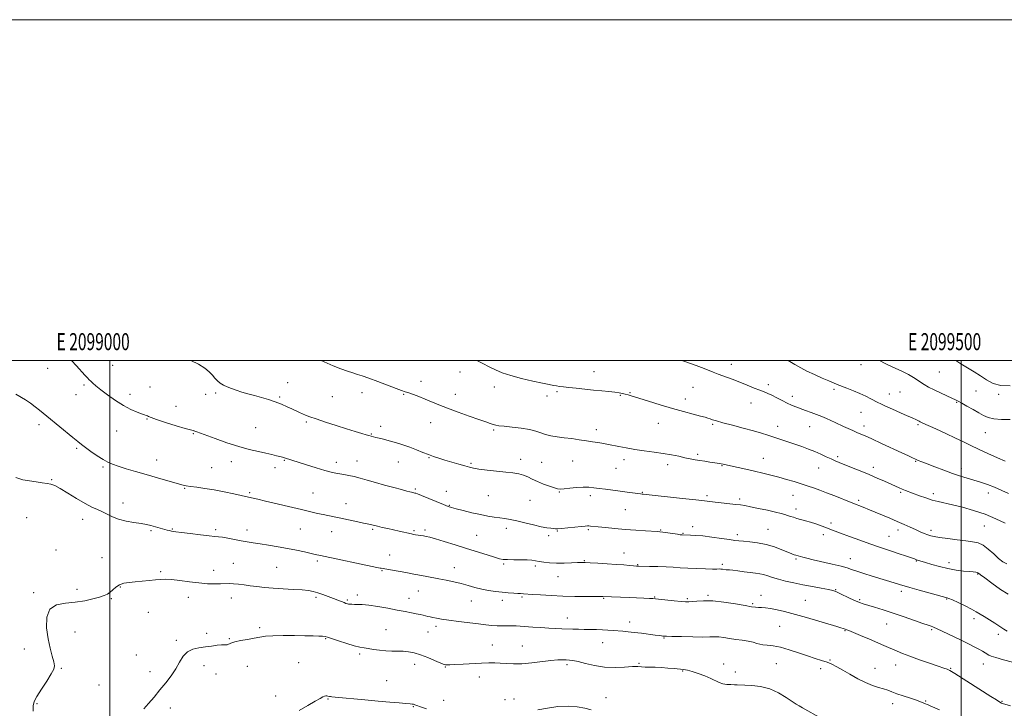
# Model space of a CAD drawing. Extents: x 2097300 to 2100200, y 307300 to 310200.
# Drawn here: x 2098947 to 2099525, y 309796 to 310200 of the extents above; entities that cross this region are included whole.
import ezdxf
from ezdxf.enums import TextEntityAlignment as Align

# ---------------------------------------------------------------- set-up
doc = ezdxf.new("R2010")
doc.units = 0
doc.header["$MEASUREMENT"] = 0
for name, color, linetype, lineweight in [('CONTOUR INDEX', 41, 'Continuous', 13), ('CONTOUR INTERMEDIATE', 44, 'Continuous', 0), ('GRID LINE', 7, 'Continuous', 0), ('GRID TEXT', 7, 'Continuous', 0), ('SPOT ELEVATION DTM', 2, 'Continuous', 13)]:
    doc.layers.add(name, color=color, linetype=linetype, lineweight=lineweight)
doc.styles.add('Style-WORKING', font='WORKING.shx')

msp = doc.modelspace()

# ---------------------------------------------------------------- linework, layer by layer
at = {"layer": 'CONTOUR INDEX', "flags": 128}
for points, elevation in [([(2099526.837, 309880.529), (2099524.583, 309881.793), (2099522.111, 309883.791), (2099519.198, 309886.425), (2099516.035, 309889.187), (2099512.917, 309891.468), (2099509.99, 309892.83), (2099506.815, 309893.539), (2099502.803, 309894.032), (2099497.647, 309894.655), (2099492.159, 309895.371), (2099487.434, 309896.05), (2099484.255, 309896.602), (2099482.177, 309897.111), (2099480.443, 309897.701), (2099478.429, 309898.477), (2099476.022, 309899.464), (2099473.241, 309900.663), (2099470.095, 309902.074), (2099466.555, 309903.674), (2099462.583, 309905.439), (2099458.234, 309907.312), (2099453.938, 309909.125), (2099445.336, 309912.722), (2099443.485, 309913.475), (2099435.466, 309916.633), (2099425.845, 309920.46), (2099421.005, 309922.348), (2099417.005, 309923.849), (2099413.878, 309924.974), (2099409.704, 309926.427), (2099407.899, 309927.029), (2099405.45, 309927.805), (2099401.901, 309928.89), (2099397.551, 309930.174), (2099392.889, 309931.487), (2099388.286, 309932.697), (2099383.652, 309933.834), (2099378.777, 309934.969), (2099373.601, 309936.136), (2099364.608, 309938.141), (2099360.316, 309939.128), (2099359.199, 309939.365), (2099358.103, 309939.551), (2099356.745, 309939.744), (2099352.403, 309940.347), (2099349.516, 309940.771), (2099346.559, 309941.231), (2099343.763, 309941.706), (2099340.952, 309942.239), (2099337.848, 309942.889), (2099334.216, 309943.691), (2099329.986, 309944.574), (2099325.128, 309945.443), (2099319.684, 309946.229), (2099313.979, 309946.973), (2099308.408, 309947.745), (2099303.334, 309948.582), (2099298.973, 309949.404), (2099293.006, 309950.597), (2099291.033, 309950.967), (2099289.043, 309951.322), (2099286.578, 309951.749), (2099283.542, 309952.255), (2099279.928, 309952.826), (2099275.78, 309953.44), (2099271.35, 309954.059), (2099266.94, 309954.637), (2099262.815, 309955.159), (2099259.1, 309955.723), (2099255.884, 309956.458), (2099253.123, 309957.436), (2099250.246, 309958.524), (2099246.55, 309959.532), (2099241.634, 309960.315), (2099236.311, 309960.89), (2099231.7, 309961.318), (2099228.614, 309961.663), (2099226.662, 309962.006), (2099225.153, 309962.432), (2099223.412, 309963.036), (2099220.842, 309963.962), (2099216.863, 309965.363), (2099211.18, 309967.316), (2099204.635, 309969.588), (2099198.355, 309971.871), (2099193.202, 309973.914), (2099185.235, 309977.298), (2099181.628, 309978.718), (2099178.322, 309979.929), (2099175.606, 309980.876), (2099173.554, 309981.575), (2099171.396, 309982.334), (2099168.147, 309983.536), (2099157.458, 309987.585), (2099152.189, 309989.538), (2099148.327, 309990.888), (2099145.442, 309991.816), (2099142.762, 309992.646), (2099139.624, 309993.667), (2099135.81, 309995.035), (2099131.211, 309996.875), (2099125.889, 309999.204), (2099124.151, 310000)], 1130), ([(2099528.829, 309985.022), (2099523.309, 309985.192), (2099518.814, 309986.452), (2099515.056, 309988.514), (2099511.477, 309990.914), (2099507.654, 309993.278), (2099503.718, 309995.584), (2099499.935, 309997.904), (2099496.917, 310000)], 1120), ([(2099487.343, 309794.853), (2099484.58, 309796.114), (2099482.336, 309797.102), (2099480.713, 309797.773), (2099478.637, 309798.595), (2099477.694, 309799.011), (2099476.278, 309799.593), (2099473.894, 309800.457), (2099470.279, 309801.663), (2099466.089, 309803.039), (2099462.212, 309804.356), (2099459.285, 309805.441), (2099456.939, 309806.342), (2099454.553, 309807.165), (2099451.619, 309808.037), (2099448.066, 309809.181), (2099443.934, 309810.843), (2099439.337, 309813.15), (2099434.695, 309815.763), (2099430.503, 309818.224), (2099427.098, 309820.179), (2099424.186, 309821.678), (2099421.313, 309822.875), (2099418.078, 309823.934), (2099414.28, 309825.063), (2099409.774, 309826.484), (2099404.535, 309828.304), (2099399.04, 309830.184), (2099393.89, 309831.669), (2099389.578, 309832.444), (2099386.163, 309832.745), (2099383.594, 309832.944), (2099381.729, 309833.334), (2099380.056, 309833.89), (2099377.972, 309834.507), (2099375.04, 309835.101), (2099371.484, 309835.676), (2099367.693, 309836.257), (2099364.02, 309836.845), (2099360.663, 309837.355), (2099357.781, 309837.679), (2099355.341, 309837.752), (2099352.55, 309837.682), (2099348.419, 309837.622), (2099342.41, 309837.685), (2099335.777, 309837.834), (2099330.221, 309837.99), (2099326.994, 309838.094), (2099325.554, 309838.158), (2099324.909, 309838.209), (2099324.162, 309838.281), (2099322.793, 309838.434), (2099320.376, 309838.735), (2099312.305, 309839.786), (2099308.008, 309840.31), (2099304.393, 309840.694), (2099301.326, 309840.97), (2099295.609, 309841.447), (2099292.581, 309841.674), (2099289.348, 309841.85), (2099285.882, 309841.952), (2099278.733, 309842.064), (2099275.305, 309842.153), (2099271.991, 309842.268), (2099265.456, 309842.519), (2099261.916, 309842.672), (2099257.856, 309842.883), (2099253.172, 309843.17), (2099248.395, 309843.488), (2099241.116, 309843.988), (2099238.697, 309844.114), (2099236.354, 309844.16), (2099233.618, 309844.146), (2099230.582, 309844.141), (2099227.479, 309844.226), (2099224.408, 309844.469), (2099220.945, 309844.872), (2099216.531, 309845.42), (2099204.737, 309846.81), (2099199.154, 309847.504), (2099194.924, 309848.107), (2099191.92, 309848.613), (2099189.784, 309849.033), (2099188.179, 309849.379), (2099186.849, 309849.688), (2099184.099, 309850.359), (2099182.304, 309850.777), (2099180.037, 309851.273), (2099177.151, 309851.864), (2099173.476, 309852.58), (2099168.837, 309853.451), (2099163.237, 309854.469), (2099157.387, 309855.468), (2099152.179, 309856.244), (2099148.292, 309856.652), (2099145.573, 309856.785), (2099143.658, 309856.797), (2099142.227, 309856.816), (2099141.135, 309856.872), (2099140.281, 309856.97), (2099139.545, 309857.125), (2099138.732, 309857.383), (2099137.63, 309857.803), (2099133.984, 309859.258), (2099131.395, 309860.272), (2099128.349, 309861.431), (2099125.143, 309862.596), (2099122.132, 309863.603), (2099119.492, 309864.334), (2099116.668, 309864.843), (2099112.924, 309865.23), (2099107.79, 309865.581), (2099101.859, 309865.935), (2099095.991, 309866.319), (2099090.866, 309866.752), (2099086.442, 309867.226), (2099082.501, 309867.725), (2099078.873, 309868.223), (2099075.583, 309868.645), (2099072.706, 309868.907), (2099070.232, 309868.956), (2099065.071, 309868.768), (2099061.615, 309868.751), (2099057.388, 309868.913), (2099052.387, 309869.345), (2099046.741, 309870.07), (2099041.102, 309870.87), (2099036.251, 309871.462), (2099032.699, 309871.637), (2099029.87, 309871.479), (2099026.917, 309871.146), (2099023.22, 309870.774), (2099019.062, 309870.402), (2099014.954, 309870.049), (2099011.318, 309869.696), (2099008.223, 309869.178), (2099005.647, 309868.292), (2099003.55, 309866.929), (2099001.8, 309865.346), (2099000.243, 309863.894), (2098998.683, 309862.822), (2098996.738, 309861.974), (2098993.981, 309861.092), (2098990.104, 309860.009), (2098985.269, 309858.914), (2098979.758, 309858.088), (2098973.954, 309857.591), (2098968.668, 309856.589), (2098964.813, 309854.03), (2098963.037, 309849.235), (2098962.915, 309843.027), (2098963.756, 309836.609), (2098964.941, 309830.992), (2098966.133, 309826.451), (2098967.066, 309823.071), (2098967.471, 309820.761), (2098967.074, 309818.707), (2098965.597, 309815.918), (2098962.957, 309811.753), (2098959.858, 309806.976), (2098957.199, 309802.705), (2098955.659, 309799.686), (2098955.042, 309797.2), (2098954.934, 309794.159)], 1140)]:
    msp.add_lwpolyline(points, dxfattribs=dict(at, elevation=elevation))
at = {"layer": 'CONTOUR INTERMEDIATE', "flags": 128}
for points, elevation in [([(2099527.141, 309840.967), (2099525.124, 309842.22), (2099522.776, 309843.848), (2099519.79, 309845.764), (2099513.563, 309849.569), (2099511.204, 309851.054), (2099508.972, 309852.42), (2099506.173, 309853.969), (2099502.389, 309855.881), (2099498.311, 309857.845), (2099494.905, 309859.428), (2099492.886, 309860.317), (2099491.957, 309860.671), (2099491.119, 309860.879), (2099475.406, 309865.157), (2099470.028, 309866.636), (2099466.614, 309867.602), (2099464.538, 309868.226), (2099462.709, 309868.8), (2099447.854, 309873.371), (2099442.933, 309874.918), (2099438.747, 309876.292), (2099435.752, 309877.35), (2099433.08, 309878.25), (2099429.538, 309879.227), (2099424.349, 309880.441), (2099413.082, 309882.938), (2099409.351, 309883.835), (2099407.019, 309884.463), (2099402.953, 309885.652), (2099402.012, 309885.955), (2099400.567, 309886.489), (2099398.237, 309887.425), (2099394.77, 309888.846), (2099390.412, 309890.466), (2099385.538, 309891.908), (2099380.544, 309892.884), (2099375.919, 309893.462), (2099372.175, 309893.799), (2099369.552, 309894.047), (2099367.21, 309894.336), (2099364.038, 309894.792), (2099359.293, 309895.486), (2099353.706, 309896.266), (2099348.375, 309896.924), (2099344.185, 309897.307), (2099341.164, 309897.468), (2099336.153, 309897.6), (2099335.828, 309897.619), (2099335.048, 309897.7), (2099333.403, 309897.909), (2099324.868, 309899.098), (2099323.116, 309899.324), (2099321.519, 309899.47), (2099314.619, 309899.935), (2099308.947, 309900.334), (2099302.696, 309900.813), (2099296.575, 309901.335), (2099291.121, 309901.841), (2099286.826, 309902.265), (2099282.368, 309902.727), (2099281.376, 309902.81), (2099280.53, 309902.821), (2099279.245, 309902.73), (2099276.923, 309902.496), (2099273.245, 309902.108), (2099269.035, 309901.675), (2099265.397, 309901.339), (2099263.131, 309901.205), (2099261.81, 309901.225), (2099259.154, 309901.434), (2099256.812, 309901.722), (2099253.404, 309902.361), (2099248.841, 309903.449), (2099243.773, 309904.74), (2099239.034, 309905.902), (2099235.235, 309906.686), (2099232.098, 309907.186), (2099229.12, 309907.576), (2099225.858, 309908.021), (2099222.096, 309908.624), (2099217.677, 309909.477), (2099212.611, 309910.613), (2099207.593, 309911.832), (2099203.483, 309912.876), (2099200.8, 309913.599), (2099198.691, 309914.297), (2099195.955, 309915.378), (2099191.808, 309917.092), (2099183.124, 309920.7), (2099180.797, 309921.638), (2099179.744, 309922.018), (2099179.253, 309922.141), (2099178.059, 309922.41), (2099177.239, 309922.606), (2099176.179, 309922.87), (2099174.427, 309923.326), (2099171.438, 309924.125), (2099166.904, 309925.356), (2099161.462, 309926.851), (2099155.987, 309928.381), (2099151.181, 309929.751), (2099147.069, 309930.904), (2099143.506, 309931.818), (2099140.363, 309932.488), (2099137.574, 309932.98), (2099135.093, 309933.381), (2099132.772, 309933.794), (2099130.057, 309934.408), (2099126.295, 309935.43), (2099121.14, 309936.964), (2099115.472, 309938.714), (2099102.55, 309942.77), (2099101.433, 309943.102), (2099099.981, 309943.517), (2099097.943, 309944.076), (2099095.2, 309944.775), (2099091.665, 309945.591), (2099087.261, 309946.537), (2099081.957, 309947.766), (2099075.728, 309949.462), (2099068.741, 309951.697), (2099061.917, 309954.074), (2099051.1, 309957.979), (2099050.309, 309958.279), (2099049.911, 309958.464), (2099049.661, 309958.594), (2099049.405, 309958.684), (2099048.882, 309958.797), (2099047.416, 309959.168), (2099044.227, 309960.08), (2099038.941, 309961.683), (2099032.82, 309963.602), (2099027.532, 309965.33), (2099024.328, 309966.478), (2099022.785, 309967.127), (2099022.062, 309967.475), (2099021.402, 309967.717), (2099020.383, 309968.042), (2099018.665, 309968.633), (2099015.992, 309969.665), (2099012.436, 309971.268), (2099008.146, 309973.563), (2099003.361, 309976.559), (2098998.651, 309979.817), (2098994.672, 309982.786), (2098991.906, 309985.036), (2098990.13, 309986.635), (2098988.948, 309987.772), (2098987.976, 309988.676), (2098986.875, 309989.736), (2098985.314, 309991.382), (2098980.418, 309996.886), (2098977.545, 310000)], 1134), ([(2099527.785, 309862.723), (2099523.145, 309865.605), (2099518.142, 309869.159), (2099513.964, 309872.303), (2099511.477, 309874.217), (2099510.253, 309875.107), (2099509.542, 309875.443), (2099508.664, 309875.626), (2099507.223, 309875.794), (2099504.895, 309876.017), (2099501.464, 309876.37), (2099497.166, 309876.935), (2099492.343, 309877.794), (2099487.373, 309878.973), (2099482.76, 309880.257), (2099479.04, 309881.376), (2099474.354, 309882.82), (2099473.799, 309883.01), (2099472.647, 309883.438), (2099467.355, 309885.284), (2099463.739, 309886.525), (2099459.789, 309887.845), (2099451.556, 309890.517), (2099446.535, 309892.232), (2099440.561, 309894.382), (2099434.432, 309896.655), (2099429.189, 309898.636), (2099423.001, 309901.015), (2099420.655, 309901.897), (2099417.857, 309902.906), (2099414.72, 309903.987), (2099411.552, 309905.012), (2099408.614, 309905.883), (2099403.618, 309907.273), (2099401.569, 309907.88), (2099399.76, 309908.45), (2099398.118, 309908.983), (2099396.479, 309909.499), (2099394.318, 309910.102), (2099391.018, 309910.913), (2099386.265, 309911.995), (2099380.948, 309913.155), (2099376.257, 309914.139), (2099373.005, 309914.768), (2099370.506, 309915.154), (2099367.696, 309915.487), (2099355.601, 309916.809), (2099349.365, 309917.542), (2099344.301, 309918.119), (2099336.497, 309918.978), (2099313.264, 309921.49), (2099312.716, 309921.538), (2099311.783, 309921.641), (2099310.107, 309921.864), (2099303.928, 309922.745), (2099299.862, 309923.294), (2099295.52, 309923.838), (2099291.255, 309924.356), (2099287.433, 309924.839), (2099284.266, 309925.26), (2099281.344, 309925.537), (2099278.1, 309925.573), (2099274.193, 309925.316), (2099270.178, 309924.911), (2099266.837, 309924.548), (2099264.672, 309924.399), (2099263.068, 309924.566), (2099261.131, 309925.129), (2099258.22, 309926.13), (2099254.702, 309927.444), (2099251.201, 309928.904), (2099248.187, 309930.351), (2099245.533, 309931.662), (2099242.96, 309932.718), (2099240.178, 309933.45), (2099236.831, 309933.969), (2099232.553, 309934.432), (2099227.211, 309934.962), (2099221.629, 309935.545), (2099216.866, 309936.131), (2099213.632, 309936.699), (2099211.236, 309937.331), (2099208.634, 309938.139), (2099205.07, 309939.187), (2099196.839, 309941.529), (2099193.325, 309942.567), (2099190.201, 309943.576), (2099187.125, 309944.697), (2099183.809, 309946.03), (2099180.192, 309947.506), (2099176.267, 309949.016), (2099172.083, 309950.455), (2099167.914, 309951.753), (2099164.088, 309952.845), (2099160.874, 309953.687), (2099158.302, 309954.312), (2099156.342, 309954.773), (2099154.948, 309955.116), (2099152.129, 309955.849), (2099150.631, 309956.271), (2099148.009, 309957.043), (2099144.173, 309958.209), (2099139.105, 309959.796), (2099132.969, 309961.766), (2099126.655, 309963.83), (2099121.236, 309965.633), (2099117.492, 309966.921), (2099115.036, 309967.832), (2099113.189, 309968.601), (2099111.361, 309969.431), (2099106.939, 309971.516), (2099104.098, 309972.82), (2099100.825, 309974.224), (2099097.175, 309975.63), (2099093.222, 309976.955), (2099089.121, 309978.189), (2099085.048, 309979.339), (2099081.161, 309980.414), (2099077.547, 309981.437), (2099074.278, 309982.432), (2099071.405, 309983.424), (2099068.909, 309984.439), (2099066.749, 309985.504), (2099064.881, 309986.654), (2099063.24, 309987.954), (2099061.755, 309989.48), (2099060.291, 309991.281), (2099058.465, 309993.314), (2099055.83, 309995.511), (2099052.049, 309997.809), (2099047.538, 310000)], 1132), ([(2099525.98, 309904.384), (2099520.497, 309907.015), (2099514.127, 309909.682), (2099507.387, 309911.982), (2099500.844, 309913.836), (2099495.075, 309915.244), (2099486.645, 309917.087), (2099483.048, 309918.019), (2099479.269, 309919.237), (2099475.521, 309920.595), (2099467.349, 309923.693), (2099465.465, 309924.436), (2099463.588, 309925.227), (2099461.425, 309926.184), (2099455.11, 309929.031), (2099450.816, 309930.93), (2099445.952, 309933.015), (2099440.75, 309935.16), (2099435.728, 309937.18), (2099428.377, 309940.12), (2099425.986, 309941.119), (2099423.649, 309942.154), (2099420.848, 309943.439), (2099417.599, 309944.913), (2099414.047, 309946.449), (2099410.317, 309947.944), (2099406.428, 309949.394), (2099402.377, 309950.819), (2099398.195, 309952.229), (2099386.57, 309956.034), (2099382.756, 309957.227), (2099378.035, 309958.6), (2099372.043, 309960.237), (2099365.68, 309961.937), (2099360.164, 309963.425), (2099356.406, 309964.495), (2099354.097, 309965.212), (2099352.621, 309965.706), (2099351.36, 309966.116), (2099349.681, 309966.606), (2099346.947, 309967.346), (2099342.684, 309968.472), (2099337.079, 309969.982), (2099330.482, 309971.842), (2099323.336, 309973.966), (2099316.463, 309976.075), (2099310.779, 309977.84), (2099306.931, 309979.021), (2099304.492, 309979.734), (2099302.765, 309980.186), (2099301.117, 309980.553), (2099299.17, 309980.899), (2099296.607, 309981.258), (2099293.189, 309981.66), (2099288.993, 309982.106), (2099284.17, 309982.591), (2099273.873, 309983.606), (2099269.549, 309984.057), (2099266.416, 309984.426), (2099264.2, 309984.735), (2099262.447, 309985.018), (2099260.662, 309985.331), (2099258.168, 309985.815), (2099254.241, 309986.635), (2099248.49, 309987.894), (2099241.841, 309989.459), (2099235.55, 309991.137), (2099230.559, 309992.785), (2099226.546, 309994.457), (2099222.875, 309996.256), (2099219.04, 309998.241), (2099215.611, 310000)], 1128), ([(2099527.941, 309921.871), (2099523.877, 309923.699), (2099519.65, 309925.559), (2099515.499, 309927.18), (2099511.466, 309928.561), (2099507.543, 309929.77), (2099503.673, 309930.897), (2099499.602, 309932.111), (2099495.025, 309933.603), (2099489.819, 309935.474), (2099484.593, 309937.46), (2099480.138, 309939.208), (2099477.022, 309940.459), (2099474.92, 309941.331), (2099473.284, 309942.039), (2099471.548, 309942.813), (2099469.063, 309943.946), (2099465.164, 309945.751), (2099453.204, 309951.312), (2099447.593, 309953.896), (2099443.716, 309955.639), (2099441.1, 309956.775), (2099438.895, 309957.719), (2099436.431, 309958.8), (2099433.744, 309960.007), (2099431.045, 309961.244), (2099426.035, 309963.584), (2099423.558, 309964.714), (2099420.962, 309965.848), (2099418.184, 309967.006), (2099415.166, 309968.206), (2099411.907, 309969.447), (2099408.623, 309970.665), (2099402.958, 309972.736), (2099400.51, 309973.712), (2099397.9, 309974.906), (2099394.912, 309976.44), (2099391.804, 309978.09), (2099388.955, 309979.546), (2099386.597, 309980.603), (2099384.375, 309981.47), (2099381.786, 309982.457), (2099378.451, 309983.801), (2099374.477, 309985.423), (2099370.093, 309987.169), (2099365.553, 309988.896), (2099357.383, 309991.925), (2099354.341, 309993.1), (2099349.122, 309995.174), (2099346.054, 309996.346), (2099342.26, 309997.748), (2099336, 310000)], 1126), ([(2099525.998, 309940.753), (2099521.383, 309942.801), (2099515.749, 309945.347), (2099510.249, 309947.901), (2099505.694, 309950.108), (2099501.528, 309952.173), (2099496.853, 309954.435), (2099491.126, 309957.094), (2099485.224, 309959.77), (2099477.486, 309963.238), (2099476.071, 309963.887), (2099475.325, 309964.268), (2099473.782, 309965.135), (2099472.994, 309965.54), (2099472.182, 309965.89), (2099470.84, 309966.438), (2099468.34, 309967.505), (2099464.356, 309969.271), (2099459.751, 309971.346), (2099455.687, 309973.2), (2099452.996, 309974.454), (2099451.188, 309975.339), (2099447.104, 309977.454), (2099444.122, 309978.937), (2099440.612, 309980.558), (2099436.749, 309982.186), (2099432.956, 309983.691), (2099427.303, 309985.882), (2099425.113, 309986.776), (2099422.331, 309987.96), (2099418.408, 309989.664), (2099413.866, 309991.687), (2099409.493, 309993.72), (2099405.822, 309995.574), (2099402.361, 309997.55), (2099398.47, 310000)], 1124), ([(2099528.837, 309965.265), (2099523.782, 309965.338), (2099519.213, 309965.703), (2099515.864, 309966.456), (2099513.225, 309967.628), (2099510.476, 309969.229), (2099507.056, 309971.204), (2099503.445, 309973.233), (2099500.385, 309974.927), (2099498.35, 309976.035), (2099496.742, 309976.846), (2099494.696, 309977.789), (2099491.601, 309979.178), (2099487.865, 309980.883), (2099484.149, 309982.663), (2099480.985, 309984.322), (2099478.382, 309985.841), (2099476.219, 309987.247), (2099474.297, 309988.594), (2099472.109, 309990.037), (2099469.069, 309991.756), (2099464.834, 309993.854), (2099460.022, 309996.124), (2099455.496, 309998.279), (2099452.094, 310000)], 1122), ([(2099530.182, 309822.795), (2099524.892, 309824.232), (2099520.39, 309825.536), (2099517.679, 309826.438), (2099516.285, 309827.063), (2099514.217, 309828.351), (2099512.619, 309829.274), (2099510.494, 309830.439), (2099507.771, 309831.875), (2099504.424, 309833.584), (2099500.438, 309835.562), (2099495.924, 309837.752), (2099485.569, 309842.698), (2099484.273, 309843.301), (2099483.427, 309843.647), (2099482.47, 309843.978), (2099480.763, 309844.551), (2099477.65, 309845.63), (2099472.731, 309847.374), (2099466.633, 309849.519), (2099460.24, 309851.698), (2099454.331, 309853.599), (2099449.275, 309855.14), (2099442.606, 309857.098), (2099440.45, 309857.831), (2099438.061, 309858.832), (2099434.891, 309860.316), (2099428.488, 309863.423), (2099426.484, 309864.326), (2099424.699, 309864.894), (2099422.098, 309865.452), (2099417.943, 309866.249), (2099412.683, 309867.243), (2099407.062, 309868.32), (2099401.725, 309869.386), (2099396.913, 309870.438), (2099392.764, 309871.495), (2099389.36, 309872.554), (2099386.538, 309873.525), (2099384.075, 309874.294), (2099381.736, 309874.796), (2099379.225, 309875.139), (2099376.233, 309875.479), (2099372.621, 309875.924), (2099368.93, 309876.398), (2099365.873, 309876.779), (2099363.953, 309876.981), (2099362.016, 309877.14), (2099359.985, 309877.42), (2099358.987, 309877.53), (2099358.067, 309877.557), (2099356.663, 309877.541), (2099354.067, 309877.544), (2099349.848, 309877.615), (2099344.684, 309877.762), (2099339.529, 309877.98), (2099335.081, 309878.256), (2099331.009, 309878.545), (2099326.724, 309878.792), (2099321.879, 309878.956), (2099317.091, 309879.051), (2099310.826, 309879.142), (2099309.293, 309879.209), (2099307.708, 309879.35), (2099305.305, 309879.594), (2099301.898, 309879.919), (2099297.446, 309880.288), (2099292.085, 309880.662), (2099286.653, 309880.997), (2099282.164, 309881.243), (2099279.272, 309881.366), (2099277.194, 309881.374), (2099274.786, 309881.291), (2099271.21, 309881.149), (2099266.841, 309881.034), (2099262.357, 309881.047), (2099258.332, 309881.254), (2099254.922, 309881.6), (2099252.173, 309881.998), (2099250.018, 309882.369), (2099247.91, 309882.674), (2099245.188, 309882.88), (2099241.447, 309882.972), (2099237.313, 309883.005), (2099233.675, 309883.049), (2099231.098, 309883.193), (2099228.875, 309883.593), (2099225.976, 309884.424), (2099221.618, 309885.803), (2099209.561, 309889.672), (2099202.805, 309891.796), (2099196.472, 309893.747), (2099191.362, 309895.275), (2099188.015, 309896.211), (2099185.935, 309896.703), (2099184.364, 309896.98), (2099179.54, 309897.697), (2099178.356, 309897.898), (2099177.144, 309898.14), (2099169.94, 309899.721), (2099163.233, 309901.229), (2099160.056, 309901.96), (2099157.22, 309902.624), (2099152.241, 309903.812), (2099149.084, 309904.538), (2099144.934, 309905.46), (2099140.257, 309906.474), (2099135.728, 309907.43), (2099131.857, 309908.218), (2099125.355, 309909.52), (2099122.055, 309910.216), (2099118.02, 309911.119), (2099112.611, 309912.381), (2099091.377, 309917.462), (2099086.908, 309918.499), (2099084.234, 309919.093), (2099081.485, 309919.685), (2099077.2, 309920.656), (2099072.783, 309921.641), (2099067.228, 309922.819), (2099061.353, 309923.953), (2099055.886, 309924.85), (2099051.174, 309925.521), (2099047.473, 309926.028), (2099044.817, 309926.458), (2099042.359, 309927.009), (2099039.034, 309927.909), (2099034.08, 309929.307), (2099027.954, 309931.06), (2099021.416, 309932.945), (2099015.159, 309934.766), (2099009.583, 309936.422), (2099005.023, 309937.833), (2099001.634, 309938.998), (2098998.872, 309940.204), (2098996.019, 309941.818), (2098992.577, 309944.059), (2098988.944, 309946.58), (2098985.737, 309948.888), (2098983.332, 309950.68), (2098981.141, 309952.405), (2098978.331, 309954.698), (2098962.977, 309967.318), (2098958.744, 309970.739), (2098956.256, 309972.72), (2098953.428, 309974.867), (2098950.479, 309976.898), (2098944.91, 309980.25)], 1136), ([(2099528.999, 309797.239), (2099524.317, 309798.656), (2099523.817, 309798.881), (2099522.812, 309799.458), (2099520.819, 309800.688), (2099517.521, 309802.769), (2099496.376, 309816.262), (2099494.457, 309817.454), (2099493.436, 309818.029), (2099492.741, 309818.333), (2099491.789, 309818.691), (2099489.969, 309819.335), (2099486.663, 309820.476), (2099481.56, 309822.224), (2099475.581, 309824.295), (2099469.955, 309826.305), (2099465.628, 309827.954), (2099462.413, 309829.278), (2099454.653, 309832.656), (2099446.169, 309836.315), (2099441.053, 309838.507), (2099436.768, 309840.323), (2099434.151, 309841.396), (2099432.879, 309841.882), (2099431.999, 309842.189), (2099431.3, 309842.464), (2099430.69, 309842.674), (2099429.447, 309843.066), (2099427.099, 309843.778), (2099409.313, 309849.064), (2099404.985, 309850.314), (2099400.67, 309851.497), (2099396.243, 309852.621), (2099391.964, 309853.598), (2099388.189, 309854.316), (2099385.18, 309854.706), (2099382.837, 309854.868), (2099380.971, 309854.946), (2099379.276, 309855.08), (2099376.993, 309855.399), (2099373.249, 309856.03), (2099367.528, 309857.015), (2099360.744, 309858.063), (2099354.168, 309858.798), (2099348.834, 309858.958), (2099344.825, 309858.726), (2099341.987, 309858.397), (2099340.036, 309858.22), (2099338.189, 309858.245), (2099335.534, 309858.476), (2099331.509, 309858.891), (2099320.62, 309860.052), (2099318.944, 309860.186), (2099316.939, 309860.287), (2099313.776, 309860.421), (2099305.078, 309860.76), (2099289.52, 309861.34), (2099284.637, 309861.334), (2099279.676, 309861.348), (2099273.242, 309861.422), (2099266.152, 309861.607), (2099259.193, 309861.929), (2099253.027, 309862.311), (2099248.287, 309862.654), (2099243.056, 309863.06), (2099241.331, 309863.133), (2099239.715, 309863.212), (2099237.258, 309863.358), (2099234.092, 309863.589), (2099230.443, 309863.917), (2099226.519, 309864.362), (2099222.473, 309864.961), (2099218.445, 309865.756), (2099214.522, 309866.762), (2099210.582, 309867.89), (2099206.452, 309869.021), (2099202.034, 309870.06), (2099197.532, 309870.993), (2099193.224, 309871.824), (2099186.146, 309873.159), (2099180.902, 309874.106), (2099179.508, 309874.375), (2099174.832, 309875.319), (2099171.681, 309875.917), (2099168.219, 309876.524), (2099164.91, 309877.075), (2099159.455, 309877.968), (2099158.762, 309878.104), (2099156.794, 309878.511), (2099123.719, 309885.479), (2099120.681, 309886.131), (2099114.298, 309887.564), (2099109.694, 309888.565), (2099104.427, 309889.627), (2099098.814, 309890.645), (2099093.296, 309891.565), (2099088.349, 309892.344), (2099084.279, 309892.965), (2099080.724, 309893.522), (2099077.157, 309894.135), (2099073.237, 309894.876), (2099069.377, 309895.619), (2099066.179, 309896.191), (2099063.945, 309896.484), (2099061.767, 309896.668), (2099058.44, 309896.979), (2099053.219, 309897.576), (2099047.225, 309898.317), (2099042.041, 309898.979), (2099038.842, 309899.399), (2099037.172, 309899.647), (2099036.161, 309899.846), (2099035.084, 309900.102), (2099033.77, 309900.437), (2099028.296, 309901.887), (2099024.07, 309903.024), (2099021.6, 309903.603), (2099018.387, 309904.203), (2099014.214, 309904.855), (2099009.591, 309905.656), (2099005.209, 309906.72), (2099001.587, 309908.105), (2098998.553, 309909.649), (2098995.76, 309911.131), (2098992.868, 309912.444), (2098989.542, 309913.918), (2098985.453, 309915.991), (2098980.477, 309918.903), (2098975.313, 309922.094), (2098970.863, 309924.806), (2098967.748, 309926.476), (2098965.444, 309927.328), (2098963.147, 309927.785), (2098960.219, 309928.201), (2098956.712, 309928.673), (2098952.848, 309929.233), (2098948.843, 309929.97), (2098944.888, 309931.209)], 1138), ([(2099418.035, 309789.818), (2099406.901, 309796.004), (2099404.839, 309797.181), (2099403.119, 309798.257), (2099397.369, 309802.15), (2099392.836, 309804.826), (2099387.637, 309807.122), (2099382.199, 309808.505), (2099377.119, 309809.146), (2099373.034, 309809.385), (2099368.548, 309809.591), (2099366.871, 309809.637), (2099364.751, 309809.68), (2099362.35, 309809.83), (2099360.013, 309810.219), (2099357.947, 309810.946), (2099353.088, 309813.315), (2099349.516, 309814.827), (2099345.599, 309816.302), (2099342.045, 309817.477), (2099339.342, 309818.169), (2099337.072, 309818.525), (2099331.428, 309819.081), (2099327.77, 309819.417), (2099323.979, 309819.688), (2099320.381, 309819.831), (2099317.163, 309819.907), (2099314.482, 309820.007), (2099312.335, 309820.183), (2099310.091, 309820.327), (2099306.964, 309820.289), (2099302.399, 309820.009), (2099296.769, 309819.779), (2099290.682, 309819.976), (2099284.718, 309820.841), (2099279.353, 309822.056), (2099275.036, 309823.165), (2099272.042, 309823.818), (2099269.937, 309824.098), (2099268.108, 309824.196), (2099265.983, 309824.249), (2099263.128, 309824.173), (2099259.148, 309823.832), (2099247.882, 309822.411), (2099242.084, 309821.896), (2099237.129, 309821.841), (2099232.973, 309822.084), (2099229.398, 309822.366), (2099226.126, 309822.482), (2099222.646, 309822.421), (2099218.389, 309822.229), (2099207.492, 309821.661), (2099202.764, 309821.433), (2099199.702, 309821.326), (2099198.032, 309821.315), (2099197.203, 309821.354), (2099196.654, 309821.444), (2099195.775, 309821.769), (2099190.766, 309823.927), (2099186.735, 309825.589), (2099182.574, 309827.14), (2099178.845, 309828.26), (2099175.485, 309828.949), (2099172.271, 309829.288), (2099169.014, 309829.377), (2099165.643, 309829.387), (2099162.117, 309829.51), (2099158.456, 309829.876), (2099154.924, 309830.377), (2099151.844, 309830.842), (2099149.356, 309831.178), (2099146.873, 309831.603), (2099143.622, 309832.41), (2099139.154, 309833.77), (2099134.317, 309835.359), (2099127.859, 309837.549), (2099126.438, 309837.922), (2099125.044, 309838.066), (2099122.829, 309838.165), (2099119.439, 309838.263), (2099114.64, 309838.367), (2099108.438, 309838.47), (2099101.781, 309838.502), (2099095.853, 309838.378), (2099091.487, 309838.036), (2099088.108, 309837.521), (2099084.787, 309836.901), (2099080.873, 309836.235), (2099076.823, 309835.535), (2099073.371, 309834.804), (2099071.064, 309834.067), (2099068.865, 309833.047), (2099068.182, 309832.97), (2099067.243, 309833.037), (2099065.644, 309833.017), (2099063.104, 309832.743), (2099059.826, 309832.295), (2099056.14, 309831.814), (2099052.362, 309831.348), (2099048.779, 309830.551), (2099045.664, 309828.984), (2099043.177, 309826.342), (2099041.006, 309822.867), (2099038.72, 309818.936), (2099035.987, 309814.865), (2099032.855, 309810.732), (2099029.467, 309806.554), (2099025.994, 309802.403), (2099022.717, 309798.568), (2099019.943, 309795.391)], 1142), ([(2099186.013, 309795.543), (2099182.588, 309796.607), (2099180.382, 309797.37), (2099179.128, 309797.852), (2099178.369, 309798.13), (2099177.631, 309798.285), (2099176.348, 309798.407), (2099173.936, 309798.589), (2099169.942, 309798.907), (2099164.434, 309799.372), (2099157.614, 309799.974), (2099149.862, 309800.685), (2099132.344, 309802.343), (2099130.433, 309802.534), (2099129.551, 309802.644), (2099128.983, 309802.743), (2099128.074, 309802.956), (2099127.576, 309803.057), (2099126.971, 309803.08), (2099126.216, 309802.944), (2099125.194, 309802.535), (2099123.503, 309801.619), (2099120.668, 309799.934), (2099116.418, 309797.377), (2099111.297, 309794.492)], 1144), ([(2099282.77, 309794.86), (2099279.048, 309795.857), (2099274.574, 309796.686), (2099269.292, 309797.049), (2099263.272, 309796.742), (2099257.079, 309795.949), (2099251.408, 309794.948)], 1144)]:
    msp.add_lwpolyline(points, dxfattribs=dict(at, elevation=elevation))
at = {"layer": 'GRID LINE', "flags": 128}
for points in [[(2097300, 307300), (2100200, 307300), (2100200, 310200), (2097300, 310200), (2097300, 307300)], [(2097500, 307500), (2100000, 307500), (2100000, 310000), (2097500, 310000), (2097500, 307500)], [(2099000, 307500), (2099000, 310000)], [(2099500, 310000), (2099500, 307500)]]:
    msp.add_lwpolyline(points, dxfattribs=at)
at = {"layer": 'SPOT ELEVATION DTM'}
for p in [(2099001.78, 309997.04, 1133.3), (2099364.99, 309997.72, 1125.4), (2099441.21, 309997.56, 1122.6), (2098963.6, 309995.4, 1134.7), (2099205.73, 309993.21, 1128.6), (2099284.46, 309993.4, 1127.3), (2099487.3, 309993.26, 1120.9), (2098984.9, 309985.65, 1134.2), (2099104.39, 309986.86, 1131.2), (2099182.9, 309987.64, 1129.5), (2099386.78, 309985.72, 1125.6), (2098980.12, 309979.9, 1134.8), (2099011.82, 309980.04, 1133.5), (2099023.64, 309984.34, 1133.2), (2099056.39, 309980.14, 1132.7), (2099062.13, 309980.78, 1132.3), (2099148.15, 309981.03, 1130.6), (2099172.57, 309980.1, 1130.1), (2099202.97, 309979.99, 1129.4), (2099225.97, 309984.31, 1128.5), (2099256.87, 309979.2, 1128.4), (2099262.65, 309981.57, 1128.2), (2099299.94, 309979.44, 1128.1), (2099305.54, 309981.1, 1127.9), (2099342.57, 309984.28, 1126.9), (2099400.93, 309978.89, 1125.5), (2099425.36, 309982.94, 1124.3), (2099457.83, 309980.33, 1123.3), (2099464.18, 309981.49, 1123.1), (2099508.87, 309981.96, 1120.9), (2099522.09, 309980.06, 1120.2), (2099038.81, 309973.06, 1133.2), (2099099.82, 309978.57, 1131.8), (2099130.73, 309978.67, 1131.1), (2099338.05, 309977.28, 1127.5), (2099376.63, 309974.96, 1126.7), (2099497.5, 309975.47, 1122.1), (2099441.25, 309969.61, 1124.9), (2098958.35, 309962.27, 1136.4), (2099021.9, 309965.54, 1134.1), (2099115.52, 309963.86, 1132.2), (2099188.45, 309963.37, 1130.7), (2099322.2, 309963.1, 1128.7), (2099354.06, 309962.49, 1128.2), (2099392.26, 309961.33, 1127.4), (2099443.07, 309961.47, 1125.5), (2099474.78, 309962.22, 1124.2), (2099003.97, 309958.49, 1134.9), (2099049.13, 309957.07, 1134.1), (2099085.77, 309960.42, 1133.1), (2099153.71, 309956.76, 1131.9), (2099159.05, 309961.3, 1131.5), (2099225.47, 309959.23, 1130.2), (2099285.78, 309959.27, 1129.5), (2099411.02, 309961.14, 1126.8), (2099514.33, 309957.61, 1122.9), (2098980.57, 309948.39, 1136.2), (2099345.35, 309944.87, 1129.7), (2099027.48, 309941.45, 1135.3), (2099071.4, 309940.52, 1134.6), (2099102.59, 309941.37, 1134.1), (2099133.17, 309940.08, 1133.5), (2099145.17, 309940.94, 1133.3), (2099169.53, 309940.37, 1132.8), (2099187.5, 309942.85, 1132.1), (2099212.22, 309939.66, 1131.8), (2099241.3, 309941.87, 1131.5), (2099253.72, 309940.07, 1131.1), (2099271.85, 309941.02, 1130.9), (2099302, 309941.64, 1130.5), (2099327.62, 309938.88, 1130.5), (2099383.91, 309942.53, 1129.2), (2099427.58, 309943.5, 1127.7), (2099473.33, 309940.84, 1126.1), (2098996.01, 309937.42, 1136.2), (2099059.76, 309936.94, 1135.1), (2099096.99, 309937.13, 1134.5), (2099297.29, 309936.62, 1130.9), (2099359.53, 309938.15, 1130.1), (2099416.45, 309936.82, 1128.8), (2099448.51, 309937.3, 1127.5), (2099500.12, 309936.38, 1125.5), (2098965.82, 309929.98, 1137.9), (2099044, 309924.99, 1136.1), (2099082.25, 309922.28, 1135.8), (2099119.33, 309922.25, 1135.1), (2099179.56, 309924.52, 1133.8), (2099197.64, 309923.1, 1133.5), (2099264, 309922.67, 1132.1), (2099312.76, 309922.61, 1131.9), (2099401.34, 309920.87, 1130.8), (2099464.61, 309922.63, 1128.2), (2099483.83, 309921.76, 1127.6), (2099516.11, 309922.18, 1126.6), (2099007.71, 309916.33, 1137.4), (2099138.69, 309916, 1135.3), (2099222.27, 309920.62, 1132.9), (2099246.77, 309917.8, 1132.9), (2099282.19, 309920.65, 1132.4), (2099350.8, 309920.62, 1131.7), (2099369.97, 309918.59, 1131.7), (2099439.96, 309917.94, 1129.7), (2099199.49, 309915, 1133.9), (2099302.76, 309912.43, 1132.9), (2099403.15, 309912.77, 1131.5), (2098951.11, 309907.65, 1138.9), (2098984.12, 309906.77, 1138.6), (2099423.63, 309904.64, 1131.6), (2099024.23, 309900.09, 1138.2), (2099036.84, 309901.05, 1137.9), (2099062.19, 309900.66, 1137.7), (2099080.63, 309900.35, 1137.4), (2099111.93, 309900.97, 1136.9), (2099130.3, 309899.48, 1136.7), (2099154.37, 309900.8, 1136.2), (2099178.75, 309900.12, 1135.8), (2099185.1, 309900.42, 1135.7), (2099232.98, 309901.5, 1134.5), (2099262.82, 309899.84, 1134.1), (2099281, 309900.68, 1134.2), (2099323.63, 309900.4, 1133.9), (2099336.64, 309898.54, 1133.9), (2099342.37, 309902.45, 1133.5), (2099386.6, 309900.83, 1133.1), (2099419.12, 309897.8, 1132.5), (2099462.92, 309900.4, 1130.5), (2099482.46, 309900.29, 1129.6), (2099513.79, 309902.75, 1128.9), (2099215.53, 309897.31, 1135.1), (2099257.77, 309897.13, 1134.3), (2099368.62, 309897.66, 1133.6), (2099457.6, 309896.81, 1131.1), (2098968.49, 309888.8, 1139.3), (2099302.05, 309886.92, 1135.3), (2098995.36, 309884.11, 1139.3), (2099072.65, 309880.91, 1139.2), (2099121.95, 309882.3, 1138.3), (2099164.32, 309885.73, 1137.3), (2099231.42, 309880.45, 1136.2), (2099278.71, 309882.45, 1135.9), (2099403.14, 309883.39, 1134.2), (2099434.95, 309883.64, 1133.3), (2099473.7, 309882.17, 1132.1), (2099492.87, 309881.35, 1131.5), (2099029.82, 309875.96, 1139.8), (2099060.98, 309876.71, 1139.4), (2099098.06, 309878.45, 1139.1), (2099159.91, 309876.66, 1138.1), (2099202.32, 309878.36, 1137.3), (2099249.93, 309879.39, 1136.3), (2099310.06, 309880.07, 1135.9), (2099359.85, 309880.3, 1135.7), (2099509.76, 309874.61, 1132.11), (2099263.27, 309872.98, 1136.8), (2098955.2, 309863.72, 1139.8), (2098980.74, 309865.58, 1139.7), (2099006.26, 309867.01, 1140.1), (2099181.31, 309864.66, 1138.8), (2099426.36, 309865.51, 1135.9), (2099464.85, 309864.52, 1134.4), (2099000.87, 309860.18, 1140.1), (2099046.12, 309860.91, 1140.6), (2099071.47, 309860.55, 1140.6), (2099121.19, 309860.87, 1140.3), (2099139.49, 309859.45, 1139.8), (2099145.37, 309862.34, 1139.6), (2099175.8, 309860.35, 1139.3), (2099212.34, 309858.71, 1138.8), (2099230.67, 309859.11, 1138.5), (2099242.19, 309861.18, 1138.2), (2099290.14, 309860.35, 1138.1), (2099320.04, 309861.2, 1137.9), (2099339.32, 309860.17, 1137.8), (2099351.46, 309862, 1137.8), (2099377.68, 309857.29, 1137.8), (2099382.55, 309862.18, 1137.4), (2099408.53, 309859.19, 1137.1), (2099440.37, 309859.5, 1135.8), (2099491.53, 309859.91, 1134.1), (2099022.59, 309852.02, 1140.8), (2099268.77, 309848.78, 1139.3), (2099305.4, 309846.36, 1139.4), (2099507.68, 309848.38, 1134.43), (2098979.58, 309840.63, 1140.6), (2099088.09, 309843.16, 1141.7), (2099162.29, 309841.89, 1141.1), (2099186.85, 309840.6, 1140.8), (2099191.59, 309843.98, 1140.4), (2099393.43, 309843.91, 1138.9), (2099431.79, 309841.3, 1138.1), (2099456.27, 309845.27, 1136.9), (2099482.73, 309841.97, 1136.2), (2099039.12, 309835.77, 1141.8), (2099056.91, 309839.74, 1141.7), (2099070.2, 309836.65, 1141.9), (2099126.77, 309836.74, 1142.1), (2099289.58, 309834.25, 1140.8), (2099325.45, 309837.09, 1140.1), (2099522.01, 309839.24, 1134.5), (2098949.82, 309830.54, 1139.5), (2099224.71, 309832.86, 1141.1), (2099242.34, 309832.4, 1141.2), (2099015.53, 309827.01, 1141.6), (2099110.92, 309822.54, 1143.1), (2099146.81, 309827.57, 1142.3), (2099423.05, 309824.1, 1139.9), (2098971.46, 309819.33, 1140.1), (2099023.67, 309817.25, 1141.6), (2099055.4, 309820.86, 1142.4), (2099080.76, 309820.41, 1142.8), (2099179.11, 309821.56, 1142.6), (2099197.09, 309819.93, 1142.1), (2099268.59, 309821.45, 1142.3), (2099310.86, 309822.23, 1141.9), (2099336.42, 309817.62, 1142.1), (2099360.49, 309821.84, 1141.5), (2099367.36, 309817.03, 1141.5), (2099391.51, 309821.97, 1141.1), (2099417.47, 309819.1, 1140.4), (2099449.41, 309819.2, 1139.3), (2099461.69, 309821.14, 1138.7), (2099493.84, 309819.17, 1137.9), (2099513.07, 309821.84, 1136.7), (2099062.42, 309815.83, 1142.4), (2099162.57, 309811.94, 1143.2), (2099217.06, 309814.2, 1142.7), (2098993.75, 309809.45, 1141.1), (2099097.38, 309803.06, 1143.5), (2099128.24, 309801.17, 1144.1), (2099196.08, 309800.54, 1143.3), (2099232.06, 309800.84, 1143.3), (2099237.43, 309801.22, 1143.4), (2099291.41, 309801.99, 1143.3), (2099479.32, 309800.13, 1139.9), (2099524.07, 309799.84, 1137.9), (2098957.24, 309798.49, 1140.1), (2099035.6, 309795.94, 1142.4), (2099178.25, 309796.66, 1144.1), (2099459.92, 309798.5, 1140.5)]:
    msp.add_point(p, dxfattribs=at)

# ---------------------------------------------------------------- texts
at = {"layer": 'GRID TEXT', "style": 'Style-WORKING', "width": 0.67}
for s, p in [('E 2099000', (2098990.229, 310006)), ('E 2099500', (2099490.369, 310006))]:
    msp.add_text(s, height=10, dxfattribs=at).set_placement(p, align=Align.CENTER)

doc.saveas('drawing.dxf')
